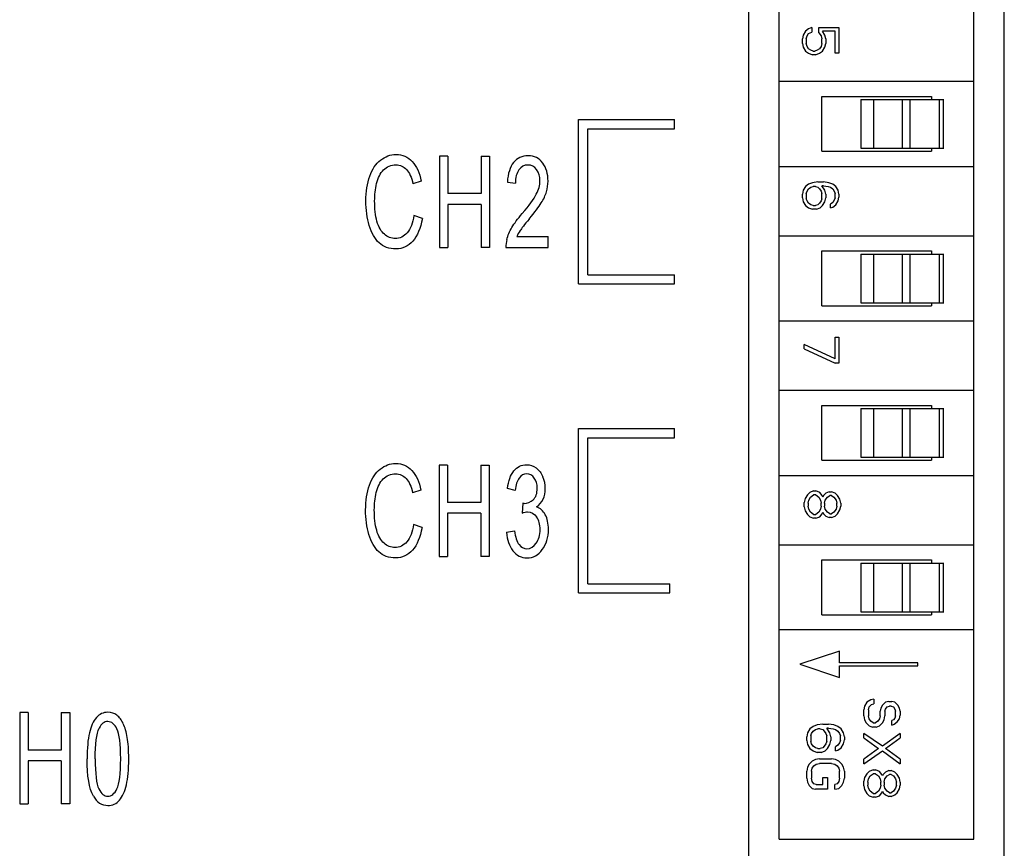
# Model space of a CAD drawing. Extents: x 0 to 390, y 0 to 268.
# Drawn here: x 201 to 218, y 141 to 155 of the extents above; entities that cross this region are included whole.
import ezdxf

# ---------------------------------------------------------------- set-up
doc = ezdxf.new("R2010")
doc.units = 0
doc.header["$MEASUREMENT"] = 0
doc.layers.add('1_外観図', color=7, linetype='CONTINUOUS')

msp = doc.modelspace()

# ---------------------------------------------------------------- linework, layer by layer
at = {"layer": '1_外観図', "color": 7, "linetype": 'Continuous'}
for p, q in [((213.40016, 117.428455), (213.40016, 164.768455)), ((213.90016, 141.248455), (213.90016, 164.768455)), ((217.10016, 141.248455), (217.10016, 164.768455)), ((217.60016, 117.428455), (217.60016, 164.768455)), ((214.331224, 154.530955), (214.292926, 154.468455)), ((214.382288, 154.568455), (214.331224, 154.530955)), ((214.356756, 154.455955), (214.382288, 154.493455)), ((214.433351, 154.593455), (214.382288, 154.568455)), ((214.382288, 154.493455), (214.433351, 154.518455)), ((214.433351, 154.593455), (214.433351, 154.518455)), ((214.548245, 154.593455), (214.88016, 154.593455)), ((214.548245, 154.505955), (214.548245, 154.593455)), ((214.548245, 154.505955), (214.586543, 154.455955)), ((214.81633, 154.530955), (214.612075, 154.530955)), ((214.650373, 154.468455), (214.612075, 154.530955)), ((214.81633, 154.168455), (214.81633, 154.530955)), ((214.88016, 154.593455), (214.88016, 154.168455)), ((214.292926, 154.468455), (214.28016, 154.405955)), ((214.28016, 154.330955), (214.28016, 154.405955)), ((214.28016, 154.330955), (214.292926, 154.268455)), ((214.34399, 154.405955), (214.356756, 154.455955)), ((214.34399, 154.405955), (214.34399, 154.330955)), ((214.356756, 154.280955), (214.34399, 154.330955)), ((214.586543, 154.455955), (214.599309, 154.405955)), ((214.599309, 154.330955), (214.586543, 154.280955)), ((214.599309, 154.330955), (214.599309, 154.405955)), ((214.663139, 154.405955), (214.650373, 154.468455)), ((214.650373, 154.268455), (214.663139, 154.330955)), ((214.663139, 154.405955), (214.663139, 154.330955)), ((214.292926, 154.268455), (214.331224, 154.205955)), ((214.331224, 154.205955), (214.382288, 154.168455)), ((214.382288, 154.243455), (214.356756, 154.280955)), ((214.420585, 154.218455), (214.382288, 154.243455)), ((214.382288, 154.168455), (214.446117, 154.143455)), ((214.458883, 154.205955), (214.420585, 154.218455)), ((214.458883, 154.205955), (214.484415, 154.205955)), ((214.522713, 154.218455), (214.484415, 154.205955)), ((214.497181, 154.143455), (214.561011, 154.168455)), ((214.561011, 154.243455), (214.522713, 154.218455)), ((214.586543, 154.280955), (214.561011, 154.243455)), ((214.561011, 154.168455), (214.612075, 154.205955)), ((214.612075, 154.205955), (214.650373, 154.268455)), ((214.88016, 154.168455), (214.81633, 154.168455)), ((214.497181, 154.143455), (214.446117, 154.143455)), ((213.90016, 153.708455), (217.10016, 153.708455)), ((214.60016, 153.458455), (216.40016, 153.458455)), ((214.60016, 152.558455), (214.60016, 153.458455)), ((215.238573, 153.408455), (216.602963, 153.408455)), ((215.238573, 153.408455), (215.238573, 152.608455)), ((216.40016, 153.458455), (216.40016, 153.408455)), ((216.602732, 152.608455), (216.602732, 153.408455)), ((210.60016, 153.078455), (212.17516, 153.078455)), ((210.60016, 150.378455), (210.60016, 153.078455)), ((212.17516, 152.928455), (212.17516, 153.078455)), ((210.75016, 152.928455), (212.17516, 152.928455)), ((210.75016, 150.528455), (210.75016, 152.928455)), ((214.60016, 152.558455), (216.40016, 152.558455)), ((215.238573, 152.608455), (216.602963, 152.608455)), ((216.40016, 152.608455), (216.40016, 152.558455)), ((208.450825, 152.478455), (208.311875, 152.478455)), ((208.311875, 152.478455), (208.311875, 150.978455)), ((208.450825, 152.478455), (208.450825, 151.862493)), ((208.996596, 152.478455), (209.135545, 152.478455)), ((208.996596, 152.478455), (208.996596, 151.862493)), ((209.135545, 152.478455), (209.135545, 150.978455)), ((213.90016, 152.308455), (217.10016, 152.308455)), ((208.012561, 152.067132), (207.87576, 152.021088)), ((209.428414, 152.050761), (209.560917, 152.03132)), ((214.535479, 152.053455), (214.446117, 152.040955)), ((214.535479, 152.053455), (214.624841, 152.053455)), ((214.714202, 152.040955), (214.624841, 152.053455)), ((214.292926, 151.915955), (214.28016, 151.853455)), ((214.331224, 151.978455), (214.292926, 151.915955)), ((214.382288, 152.015955), (214.331224, 151.978455)), ((214.34399, 151.865955), (214.356756, 151.903455)), ((214.356756, 151.903455), (214.382288, 151.940955)), ((214.446117, 152.040955), (214.382288, 152.015955)), ((214.382288, 151.940955), (214.420585, 151.965955)), ((214.420585, 151.965955), (214.458883, 151.978455)), ((214.497181, 151.978455), (214.458883, 151.978455)), ((214.497181, 151.978455), (214.535479, 151.965955)), ((214.535479, 151.965955), (214.561011, 151.940955)), ((214.561011, 151.940955), (214.586543, 151.903455)), ((214.586543, 151.903455), (214.599309, 151.865955)), ((214.624841, 151.990955), (214.599309, 151.990955)), ((214.650373, 151.915955), (214.599309, 151.990955)), ((214.624841, 151.990955), (214.701437, 151.978455)), ((214.663139, 151.853455), (214.650373, 151.915955)), ((214.701437, 151.978455), (214.739734, 151.965955)), ((214.778032, 152.015955), (214.714202, 152.040955)), ((214.739734, 151.965955), (214.778032, 151.940955)), ((214.829096, 151.978455), (214.778032, 152.015955)), ((214.778032, 151.940955), (214.803564, 151.903455)), ((214.803564, 151.903455), (214.81633, 151.865955)), ((214.867394, 151.915955), (214.829096, 151.978455)), ((214.88016, 151.853455), (214.867394, 151.915955)), ((208.996596, 151.862493), (208.450825, 151.862493)), ((214.28016, 151.790955), (214.28016, 151.853455)), ((214.28016, 151.790955), (214.292926, 151.728455)), ((214.292926, 151.728455), (214.331224, 151.665955)), ((214.34399, 151.865955), (214.34399, 151.778455)), ((214.356756, 151.740955), (214.34399, 151.778455)), ((214.382288, 151.703455), (214.356756, 151.740955)), ((214.586543, 151.740955), (214.561011, 151.703455)), ((214.599309, 151.778455), (214.586543, 151.740955)), ((214.599309, 151.778455), (214.599309, 151.865955)), ((214.612075, 151.665955), (214.650373, 151.728455)), ((214.650373, 151.728455), (214.663139, 151.790955)), ((214.663139, 151.853455), (214.663139, 151.790955)), ((214.803564, 151.753455), (214.778032, 151.715955)), ((214.81633, 151.790955), (214.803564, 151.753455)), ((214.81633, 151.790955), (214.81633, 151.865955)), ((214.829096, 151.678455), (214.867394, 151.740955)), ((214.867394, 151.740955), (214.88016, 151.803455)), ((214.88016, 151.853455), (214.88016, 151.803455)), ((208.996596, 151.685481), (208.450825, 151.685481)), ((208.450825, 151.685481), (208.450825, 150.978455)), ((208.996596, 151.685481), (208.996596, 150.978455)), ((214.331224, 151.665955), (214.382288, 151.628455)), ((214.420585, 151.678455), (214.382288, 151.703455)), ((214.382288, 151.628455), (214.446117, 151.603455)), ((214.458883, 151.665955), (214.420585, 151.678455)), ((214.509947, 151.603455), (214.446117, 151.603455)), ((214.458883, 151.665955), (214.497181, 151.665955)), ((214.535479, 151.678455), (214.497181, 151.665955)), ((214.509947, 151.603455), (214.573777, 151.628455)), ((214.561011, 151.703455), (214.535479, 151.678455)), ((214.573777, 151.628455), (214.612075, 151.665955)), ((214.778032, 151.715955), (214.739734, 151.690955)), ((214.739734, 151.628455), (214.739734, 151.690955)), ((214.739734, 151.628455), (214.778032, 151.640955)), ((214.778032, 151.640955), (214.829096, 151.678455)), ((208.030467, 151.454239), (207.891517, 151.504376)), ((209.58312, 151.155467), (210.098093, 151.155467)), ((210.098093, 150.978455), (210.098093, 151.155467)), ((213.90016, 151.168455), (217.10016, 151.168455)), ((208.311875, 150.978455), (208.450825, 150.978455)), ((209.135545, 150.978455), (208.996596, 150.978455)), ((209.404062, 150.978455), (210.098093, 150.978455)), ((214.60016, 150.918455), (216.40016, 150.918455)), ((214.60016, 150.018455), (214.60016, 150.918455)), ((216.40016, 150.918455), (216.40016, 150.868455)), ((215.238573, 150.868455), (216.602963, 150.868455)), ((215.238573, 150.868455), (215.238573, 150.068455)), ((216.602732, 150.068455), (216.602732, 150.868455)), ((210.75016, 150.528455), (212.17516, 150.528455)), ((212.17516, 150.378455), (212.17516, 150.528455)), ((210.60016, 150.378455), (212.17516, 150.378455)), ((214.60016, 150.018455), (216.40016, 150.018455)), ((215.238573, 150.068455), (216.602963, 150.068455)), ((216.40016, 150.068455), (216.40016, 150.018455)), ((213.90016, 149.768455), (217.10016, 149.768455)), ((214.819522, 149.502205), (214.88016, 149.502205)), ((214.819522, 149.145955), (214.819522, 149.502205)), ((214.88016, 149.502205), (214.88016, 149.074705)), ((214.819522, 149.145955), (214.31016, 149.383455)), ((214.31016, 149.312205), (214.31016, 149.383455)), ((214.31016, 149.312205), (214.819522, 149.074705)), ((214.88016, 149.074705), (214.819522, 149.074705)), ((213.90016, 148.628455), (217.10016, 148.628455)), ((214.60016, 148.378455), (216.40016, 148.378455)), ((214.60016, 147.478455), (214.60016, 148.378455)), ((215.238573, 148.328455), (216.602963, 148.328455)), ((215.238573, 148.328455), (215.238573, 147.528455)), ((216.40016, 148.378455), (216.40016, 148.328455)), ((216.602732, 147.528455), (216.602732, 148.328455)), ((210.60016, 147.998455), (212.17516, 147.998455)), ((210.60016, 145.298455), (210.60016, 147.998455)), ((212.17516, 147.848455), (212.17516, 147.998455)), ((210.75016, 147.848455), (212.17516, 147.848455)), ((210.75016, 145.448455), (210.75016, 147.848455)), ((215.238573, 147.528455), (216.602963, 147.528455)), ((216.40016, 147.528455), (216.40016, 147.478455)), ((208.445453, 147.398455), (208.306504, 147.398455)), ((208.306504, 147.398455), (208.306504, 145.898455)), ((208.445453, 147.398455), (208.445453, 146.782493)), ((208.991224, 147.398455), (209.130174, 147.398455)), ((208.991224, 147.398455), (208.991224, 146.782493)), ((209.130174, 147.398455), (209.130174, 145.898455)), ((214.60016, 147.478455), (216.40016, 147.478455)), ((213.90016, 147.228455), (217.10016, 147.228455)), ((208.007189, 146.987132), (207.870389, 146.941088)), ((209.557694, 146.983039), (209.428772, 147.015781)), ((214.361224, 146.910954), (214.322926, 146.848454)), ((214.399522, 146.948454), (214.361224, 146.910954)), ((214.386756, 146.823454), (214.412288, 146.873454)), ((214.463351, 146.973454), (214.399522, 146.948454)), ((214.412288, 146.873454), (214.463351, 146.910954)), ((214.463351, 146.973454), (214.501649, 146.973454)), ((214.501649, 146.910954), (214.463351, 146.910954)), ((214.565479, 146.948454), (214.501649, 146.973454)), ((214.501649, 146.910954), (214.552713, 146.873454)), ((214.552713, 146.873454), (214.578245, 146.823454)), ((214.603777, 146.898454), (214.565479, 146.948454)), ((214.616543, 146.873454), (214.603777, 146.898454)), ((214.629309, 146.898454), (214.616543, 146.873454)), ((214.667607, 146.935954), (214.629309, 146.898454)), ((214.654841, 146.823454), (214.693139, 146.873454)), ((214.718671, 146.960954), (214.667607, 146.935954)), ((214.693139, 146.873454), (214.731437, 146.898454)), ((214.718671, 146.960954), (214.756968, 146.960954)), ((214.756968, 146.898454), (214.731437, 146.898454)), ((214.820798, 146.935954), (214.756968, 146.960954)), ((214.756968, 146.898454), (214.795266, 146.873454)), ((214.795266, 146.873454), (214.833564, 146.823454)), ((214.859096, 146.898454), (214.820798, 146.935954)), ((214.897394, 146.835954), (214.859096, 146.898454)), ((208.991224, 146.782493), (208.445453, 146.782493)), ((209.684468, 146.770215), (209.670143, 146.60855)), ((214.322926, 146.848454), (214.31016, 146.785954)), ((214.31016, 146.710954), (214.31016, 146.785954)), ((214.31016, 146.710954), (214.322926, 146.648454)), ((214.37399, 146.773454), (214.386756, 146.823454)), ((214.37399, 146.773454), (214.37399, 146.723454)), ((214.386756, 146.673454), (214.37399, 146.723454)), ((214.578245, 146.823454), (214.591011, 146.773454)), ((214.591011, 146.723454), (214.578245, 146.673454)), ((214.591011, 146.723454), (214.591011, 146.773454)), ((214.642075, 146.773454), (214.654841, 146.823454)), ((214.642075, 146.773454), (214.642075, 146.723454)), ((214.654841, 146.673454), (214.642075, 146.723454)), ((214.833564, 146.823454), (214.84633, 146.773454)), ((214.84633, 146.723454), (214.833564, 146.673454)), ((214.84633, 146.723454), (214.84633, 146.773454)), ((214.91016, 146.773454), (214.897394, 146.835954)), ((214.897394, 146.660954), (214.91016, 146.723454)), ((214.91016, 146.773454), (214.91016, 146.723454)), ((208.991224, 146.605481), (208.445453, 146.605481)), ((208.445453, 146.605481), (208.445453, 145.898455)), ((208.991224, 146.605481), (208.991224, 145.898455)), ((214.322926, 146.648454), (214.361224, 146.585954)), ((214.361224, 146.585954), (214.399522, 146.548454)), ((214.412288, 146.623454), (214.386756, 146.673454)), ((214.399522, 146.548454), (214.463351, 146.523454)), ((214.463351, 146.585954), (214.412288, 146.623454)), ((214.463351, 146.585954), (214.501649, 146.585954)), ((214.552713, 146.623454), (214.501649, 146.585954)), ((214.501649, 146.523454), (214.565479, 146.548454)), ((214.578245, 146.673454), (214.552713, 146.623454)), ((214.565479, 146.548454), (214.603777, 146.598454)), ((214.603777, 146.598454), (214.616543, 146.623454)), ((214.616543, 146.623454), (214.629309, 146.598454)), ((214.629309, 146.598454), (214.667607, 146.560954)), ((214.693139, 146.623454), (214.654841, 146.673454)), ((214.667607, 146.560954), (214.718671, 146.535954)), ((214.731437, 146.598454), (214.693139, 146.623454)), ((214.731437, 146.598454), (214.756968, 146.598454)), ((214.795266, 146.623454), (214.756968, 146.598454)), ((214.756968, 146.535954), (214.820798, 146.560954)), ((214.833564, 146.673454), (214.795266, 146.623454)), ((214.820798, 146.560954), (214.859096, 146.598454)), ((214.859096, 146.598454), (214.897394, 146.660954)), ((208.025095, 146.374239), (207.886146, 146.424376)), ((214.501649, 146.523454), (214.463351, 146.523454)), ((214.756968, 146.535954), (214.718671, 146.535954)), ((209.41588, 146.29443), (209.544802, 146.318987)), ((213.90016, 146.088455), (217.10016, 146.088455)), ((208.306504, 145.898455), (208.445453, 145.898455)), ((209.130174, 145.898455), (208.991224, 145.898455)), ((214.60016, 145.838455), (216.40016, 145.838455)), ((214.60016, 144.938455), (214.60016, 145.838455)), ((215.238573, 145.788455), (216.602963, 145.788455)), ((215.238573, 145.788455), (215.238573, 144.988455)), ((216.40016, 145.838455), (216.40016, 145.788455)), ((216.602732, 144.988455), (216.602732, 145.788455)), ((210.75016, 145.448455), (212.10016, 145.448455)), ((212.10016, 145.298455), (212.10016, 145.448455)), ((210.60016, 145.298455), (212.10016, 145.298455)), ((214.60016, 144.938455), (216.40016, 144.938455)), ((215.238573, 144.988455), (216.602963, 144.988455)), ((216.40016, 144.988455), (216.40016, 144.938455)), ((217.10016, 144.688455), (213.90016, 144.688455)), ((214.890153, 144.337805), (214.236518, 144.123455)), ((214.890153, 144.148455), (214.890153, 144.337805)), ((214.236518, 144.123455), (214.890153, 143.909104)), ((216.179702, 144.148455), (214.890153, 144.148455)), ((216.179702, 144.098455), (216.179702, 144.148455)), ((214.890153, 144.098455), (216.179702, 144.098455)), ((214.890153, 143.909104), (214.890153, 144.098455)), ((215.341224, 143.500406), (215.302926, 143.437906)), ((215.405054, 143.537906), (215.341224, 143.500406)), ((215.379522, 143.425406), (215.41782, 143.462906)), ((215.456117, 143.550406), (215.405054, 143.537906)), ((215.41782, 143.462906), (215.456117, 143.475406)), ((215.456117, 143.550406), (215.456117, 143.475406)), ((215.647607, 143.500406), (215.596543, 143.450406)), ((215.698671, 143.512906), (215.647607, 143.500406)), ((215.698671, 143.512906), (215.749734, 143.512906)), ((215.800798, 143.500406), (215.749734, 143.512906)), ((215.851862, 143.450406), (215.800798, 143.500406)), ((201.547244, 143.328455), (201.408294, 143.328455)), ((201.408294, 143.328455), (201.408294, 141.828455)), ((201.547244, 143.328455), (201.547244, 142.712493)), ((202.093015, 143.328455), (202.231964, 143.328455)), ((202.093015, 143.328455), (202.093015, 142.712493)), ((202.231964, 143.328455), (202.231964, 141.828455)), ((215.302926, 143.437906), (215.29016, 143.375406)), ((215.29016, 143.275406), (215.29016, 143.375406)), ((215.366756, 143.375406), (215.379522, 143.425406)), ((215.366756, 143.375406), (215.366756, 143.275406)), ((215.571011, 143.400406), (215.558245, 143.350406)), ((215.558245, 143.275406), (215.558245, 143.350406)), ((215.596543, 143.450406), (215.571011, 143.400406)), ((215.634841, 143.350406), (215.647607, 143.387906)), ((215.634841, 143.350406), (215.634841, 143.275406)), ((215.647607, 143.387906), (215.673139, 143.425406)), ((215.673139, 143.425406), (215.711437, 143.437906)), ((215.736968, 143.437906), (215.711437, 143.437906)), ((215.736968, 143.437906), (215.775266, 143.425406)), ((215.775266, 143.425406), (215.800798, 143.387906)), ((215.800798, 143.387906), (215.813564, 143.350406)), ((215.813564, 143.275406), (215.813564, 143.350406)), ((215.877394, 143.400406), (215.851862, 143.450406)), ((215.89016, 143.350406), (215.877394, 143.400406)), ((215.89016, 143.350406), (215.89016, 143.287906)), ((214.61399, 143.140406), (214.521649, 143.127489)), ((214.61399, 143.140406), (214.70633, 143.140406)), ((214.798671, 143.127489), (214.70633, 143.140406)), ((215.29016, 143.275406), (215.302926, 143.212906)), ((215.302926, 143.212906), (215.328458, 143.162906)), ((215.328458, 143.162906), (215.379522, 143.112906)), ((215.379522, 143.225406), (215.366756, 143.275406)), ((215.405054, 143.187906), (215.379522, 143.225406)), ((215.443351, 143.162906), (215.405054, 143.187906)), ((215.443351, 143.162906), (215.481649, 143.162906)), ((215.519947, 143.187906), (215.481649, 143.162906)), ((215.545479, 143.225406), (215.519947, 143.187906)), ((215.558245, 143.275406), (215.545479, 143.225406)), ((215.545479, 143.112906), (215.596543, 143.162906)), ((215.596543, 143.162906), (215.622075, 143.212906)), ((215.622075, 143.212906), (215.634841, 143.275406)), ((215.775266, 143.212906), (215.749734, 143.200406)), ((215.749734, 143.125406), (215.749734, 143.200406)), ((215.749734, 143.125406), (215.788032, 143.137906)), ((215.800798, 143.237906), (215.775266, 143.212906)), ((215.788032, 143.137906), (215.839096, 143.175406)), ((215.813564, 143.275406), (215.800798, 143.237906)), ((215.839096, 143.175406), (215.877394, 143.225406)), ((215.877394, 143.225406), (215.89016, 143.287906)), ((214.363351, 142.998322), (214.35016, 142.933739)), ((214.402926, 143.062906), (214.363351, 142.998322)), ((214.455692, 143.101656), (214.402926, 143.062906)), ((214.416117, 142.946656), (214.429309, 142.985406)), ((214.429309, 142.985406), (214.455692, 143.024156)), ((214.521649, 143.127489), (214.455692, 143.101656)), ((214.455692, 143.024156), (214.495266, 143.049989)), ((214.495266, 143.049989), (214.534841, 143.062906)), ((214.574415, 143.062906), (214.534841, 143.062906)), ((214.574415, 143.062906), (214.61399, 143.049989)), ((214.61399, 143.049989), (214.640373, 143.024156)), ((214.640373, 143.024156), (214.666756, 142.985406)), ((214.666756, 142.985406), (214.679947, 142.946656)), ((214.70633, 143.075822), (214.679947, 143.075822)), ((214.732713, 142.998322), (214.679947, 143.075822)), ((214.70633, 143.075822), (214.785479, 143.062906)), ((214.745905, 142.933739), (214.732713, 142.998322)), ((214.785479, 143.062906), (214.825054, 143.049989)), ((214.864628, 143.101656), (214.798671, 143.127489)), ((214.825054, 143.049989), (214.864628, 143.024156)), ((214.917394, 143.062906), (214.864628, 143.101656)), ((214.864628, 143.024156), (214.891011, 142.985406)), ((214.891011, 142.985406), (214.904203, 142.946656)), ((214.956968, 142.998322), (214.917394, 143.062906)), ((214.97016, 142.933739), (214.956968, 142.998322)), ((215.596543, 142.775406), (215.29016, 142.987906)), ((215.29016, 142.912906), (215.29016, 142.987906)), ((215.379522, 143.112906), (215.430585, 143.087906)), ((215.494415, 143.087906), (215.430585, 143.087906)), ((215.494415, 143.087906), (215.545479, 143.112906)), ((215.89016, 142.987906), (215.596543, 142.775406)), ((215.89016, 142.987906), (215.89016, 142.912906)), ((214.35016, 142.869156), (214.35016, 142.933739)), ((214.35016, 142.869156), (214.363351, 142.804572)), ((214.416117, 142.946656), (214.416117, 142.856239)), ((214.429309, 142.817489), (214.416117, 142.856239)), ((214.455692, 142.778739), (214.429309, 142.817489)), ((214.666756, 142.817489), (214.640373, 142.778739)), ((214.679947, 142.856239), (214.666756, 142.817489)), ((214.679947, 142.856239), (214.679947, 142.946656)), ((214.732713, 142.804572), (214.745905, 142.869156)), ((214.745905, 142.933739), (214.745905, 142.869156)), ((214.891011, 142.830406), (214.864628, 142.791656)), ((214.904203, 142.869156), (214.891011, 142.830406)), ((214.904203, 142.869156), (214.904203, 142.946656)), ((214.917394, 142.752906), (214.956968, 142.817489)), ((214.956968, 142.817489), (214.97016, 142.882072)), ((214.97016, 142.933739), (214.97016, 142.882072)), ((215.29016, 142.912906), (215.532713, 142.737906)), ((215.647607, 142.737906), (215.89016, 142.912906)), ((202.093015, 142.712493), (201.547244, 142.712493)), ((214.363351, 142.804572), (214.402926, 142.739989)), ((214.402926, 142.739989), (214.455692, 142.701239)), ((214.495266, 142.752906), (214.455692, 142.778739)), ((214.455692, 142.701239), (214.521649, 142.675406)), ((214.534841, 142.739989), (214.495266, 142.752906)), ((214.587607, 142.675406), (214.521649, 142.675406)), ((214.534841, 142.739989), (214.574415, 142.739989)), ((214.61399, 142.752906), (214.574415, 142.739989)), ((214.587607, 142.675406), (214.653564, 142.701239)), ((214.640373, 142.778739), (214.61399, 142.752906)), ((214.653564, 142.701239), (214.693139, 142.739989)), ((214.693139, 142.739989), (214.732713, 142.804572)), ((214.864628, 142.791656), (214.825054, 142.765822)), ((214.825054, 142.701239), (214.825054, 142.765822)), ((214.825054, 142.701239), (214.864628, 142.714156)), ((214.864628, 142.714156), (214.917394, 142.752906)), ((215.532713, 142.737906), (215.29016, 142.562906)), ((215.29016, 142.487906), (215.596543, 142.700406)), ((215.596543, 142.700406), (215.89016, 142.487906)), ((215.89016, 142.562906), (215.647607, 142.737906)), ((202.093015, 142.535481), (201.547244, 142.535481)), ((201.547244, 142.535481), (201.547244, 141.828455)), ((202.093015, 142.535481), (202.093015, 141.828455)), ((214.4425, 142.533322), (214.389734, 142.481656)), ((214.495266, 142.559156), (214.4425, 142.533322)), ((214.561224, 142.572072), (214.495266, 142.559156)), ((214.508458, 142.481656), (214.561224, 142.494572)), ((214.561224, 142.572072), (214.759096, 142.572072)), ((214.759096, 142.494572), (214.561224, 142.494572)), ((214.825054, 142.559156), (214.759096, 142.572072)), ((214.759096, 142.494572), (214.811862, 142.481656)), ((214.87782, 142.533322), (214.825054, 142.559156)), ((214.930585, 142.481656), (214.87782, 142.533322)), ((215.29016, 142.487906), (215.29016, 142.562906)), ((215.89016, 142.562906), (215.89016, 142.487906)), ((214.363351, 142.429989), (214.35016, 142.365406)), ((214.35016, 142.249156), (214.35016, 142.365406)), ((214.389734, 142.481656), (214.363351, 142.429989)), ((214.429309, 142.365406), (214.4425, 142.417072)), ((214.429309, 142.365406), (214.429309, 142.249156)), ((214.4425, 142.417072), (214.468883, 142.455822)), ((214.468883, 142.455822), (214.508458, 142.481656)), ((214.811862, 142.481656), (214.851437, 142.455822)), ((214.851437, 142.455822), (214.87782, 142.417072)), ((214.87782, 142.417072), (214.891011, 142.365406)), ((214.891011, 142.249156), (214.891011, 142.365406)), ((214.956968, 142.429989), (214.930585, 142.481656)), ((214.97016, 142.365406), (214.956968, 142.429989)), ((214.97016, 142.365406), (214.97016, 142.249156)), ((215.379522, 142.362906), (215.341224, 142.325406)), ((215.443351, 142.387906), (215.379522, 142.362906)), ((215.443351, 142.387906), (215.481649, 142.387906)), ((215.545479, 142.362906), (215.481649, 142.387906)), ((215.583777, 142.312906), (215.545479, 142.362906)), ((215.647607, 142.350406), (215.609309, 142.312906)), ((215.698671, 142.375406), (215.647607, 142.350406)), ((215.698671, 142.375406), (215.736968, 142.375406)), ((215.800798, 142.350406), (215.736968, 142.375406)), ((215.839096, 142.312906), (215.800798, 142.350406)), ((214.35016, 142.249156), (214.363351, 142.184572)), ((214.363351, 142.184572), (214.389734, 142.132906)), ((214.4425, 142.197489), (214.429309, 142.249156)), ((214.468883, 142.158739), (214.4425, 142.197489)), ((214.61399, 142.262072), (214.693139, 142.262072)), ((214.61399, 142.145822), (214.61399, 142.262072)), ((214.693139, 142.262072), (214.693139, 142.068322)), ((214.87782, 142.197489), (214.851437, 142.158739)), ((214.891011, 142.249156), (214.87782, 142.197489)), ((214.930585, 142.132906), (214.956968, 142.184572)), ((214.956968, 142.184572), (214.97016, 142.249156)), ((215.302926, 142.262906), (215.29016, 142.200406)), ((215.29016, 142.125406), (215.29016, 142.200406)), ((215.341224, 142.325406), (215.302926, 142.262906)), ((215.35399, 142.187906), (215.366756, 142.237906)), ((215.35399, 142.187906), (215.35399, 142.137906)), ((215.366756, 142.237906), (215.392288, 142.287906)), ((215.392288, 142.287906), (215.443351, 142.325406)), ((215.481649, 142.325406), (215.443351, 142.325406)), ((215.481649, 142.325406), (215.532713, 142.287906)), ((215.532713, 142.287906), (215.558245, 142.237906)), ((215.558245, 142.237906), (215.571011, 142.187906)), ((215.571011, 142.137906), (215.571011, 142.187906)), ((215.596543, 142.287906), (215.583777, 142.312906)), ((215.609309, 142.312906), (215.596543, 142.287906)), ((215.622075, 142.187906), (215.634841, 142.237906)), ((215.622075, 142.187906), (215.622075, 142.137906)), ((215.634841, 142.237906), (215.673139, 142.287906)), ((215.673139, 142.287906), (215.711437, 142.312906)), ((215.736968, 142.312906), (215.711437, 142.312906)), ((215.736968, 142.312906), (215.775266, 142.287906)), ((215.775266, 142.287906), (215.813564, 142.237906)), ((215.813564, 142.237906), (215.82633, 142.187906)), ((215.82633, 142.137906), (215.82633, 142.187906)), ((215.877394, 142.250406), (215.839096, 142.312906)), ((215.89016, 142.187906), (215.877394, 142.250406)), ((215.89016, 142.187906), (215.89016, 142.137906)), ((214.389734, 142.132906), (214.4425, 142.081239)), ((214.4425, 142.081239), (214.495266, 142.068322)), ((214.508458, 142.145822), (214.468883, 142.158739)), ((214.693139, 142.068322), (214.495266, 142.068322)), ((214.508458, 142.145822), (214.61399, 142.145822)), ((214.851437, 142.158739), (214.811862, 142.145822)), ((214.811862, 142.068322), (214.811862, 142.145822)), ((214.811862, 142.068322), (214.87782, 142.081239)), ((214.87782, 142.081239), (214.930585, 142.132906)), ((215.29016, 142.125406), (215.302926, 142.062906)), ((215.302926, 142.062906), (215.341224, 142.000406)), ((215.366756, 142.087906), (215.35399, 142.137906)), ((215.392288, 142.037906), (215.366756, 142.087906)), ((215.443351, 142.000406), (215.392288, 142.037906)), ((215.532713, 142.037906), (215.481649, 142.000406)), ((215.558245, 142.087906), (215.532713, 142.037906)), ((215.545479, 141.962906), (215.583777, 142.012906)), ((215.571011, 142.137906), (215.558245, 142.087906)), ((215.583777, 142.012906), (215.596543, 142.037906)), ((215.596543, 142.037906), (215.609309, 142.012906)), ((215.609309, 142.012906), (215.647607, 141.975406)), ((215.634841, 142.087906), (215.622075, 142.137906)), ((215.673139, 142.037906), (215.634841, 142.087906)), ((215.711437, 142.012906), (215.673139, 142.037906)), ((215.711437, 142.012906), (215.736968, 142.012906)), ((215.775266, 142.037906), (215.736968, 142.012906)), ((215.813564, 142.087906), (215.775266, 142.037906)), ((215.800798, 141.975406), (215.839096, 142.012906)), ((215.82633, 142.137906), (215.813564, 142.087906)), ((215.839096, 142.012906), (215.877394, 142.075406)), ((215.877394, 142.075406), (215.89016, 142.137906)), ((215.341224, 142.000406), (215.379522, 141.962906)), ((215.379522, 141.962906), (215.443351, 141.937906)), ((215.443351, 142.000406), (215.481649, 142.000406)), ((215.481649, 141.937906), (215.443351, 141.937906)), ((215.481649, 141.937906), (215.545479, 141.962906)), ((215.647607, 141.975406), (215.698671, 141.950406)), ((215.736968, 141.950406), (215.698671, 141.950406)), ((215.736968, 141.950406), (215.800798, 141.975406)), ((201.408294, 141.828455), (201.547244, 141.828455)), ((202.231964, 141.828455), (202.093015, 141.828455)), ((213.90016, 141.248455), (217.10016, 141.248455))]:
    msp.add_line(p, q, dxfattribs=at)
at = {"layer": '1_外観図', "color": 9, "linetype": 'Continuous'}
for p, q in [((215.456774, 152.608455), (215.456774, 153.408455)), ((215.924222, 152.608455), (215.924222, 153.408455)), ((216.047429, 153.408455), (216.047429, 152.608455)), ((216.531969, 152.608455), (216.531969, 153.408455)), ((215.456774, 150.068455), (215.456774, 150.868455)), ((215.924222, 150.068455), (215.924222, 150.868455)), ((216.047429, 150.868455), (216.047429, 150.068455)), ((216.531969, 150.068455), (216.531969, 150.868455)), ((215.456774, 147.528455), (215.456774, 148.328455)), ((215.924222, 147.528455), (215.924222, 148.328455)), ((216.047429, 148.328455), (216.047429, 147.528455)), ((216.531969, 147.528455), (216.531969, 148.328455)), ((215.456774, 144.988455), (215.456774, 145.788455)), ((215.924222, 144.988455), (215.924222, 145.788455)), ((216.047429, 145.788455), (216.047429, 144.988455)), ((216.531969, 144.988455), (216.531969, 145.788455))]:
    msp.add_line(p, q, dxfattribs=at)
at = {"layer": '1_外観図', "color": 7, "linetype": 'Continuous'}
for centre, radius, start, end in [((209.476955, 152.06753), 0.619706, 343.4556372, 0.0577585), ((209.848046, 150.993253), 0.444231, 165.2082374, 181.9089474)]:
    msp.add_arc(centre, radius, start, end, dxfattribs=at)
for points in [[(207.164539, 152.147964), (207.206081, 152.264608), (207.265528, 152.352602), (207.342882, 152.412971)], [(207.342882, 152.412971), (207.420235, 152.473339), (207.504751, 152.504035), (207.597861, 152.504035)], [(207.597861, 152.504035), (207.702431, 152.504035), (207.791244, 152.465153), (207.862697, 152.389108)], [(207.862697, 152.389108), (207.934491, 152.312698), (207.983912, 152.205263), (208.012561, 152.067132)], [(209.530681, 152.37332), (209.471388, 152.299396), (209.437009, 152.191961), (209.428414, 152.050761)], [(209.769341, 152.484594), (209.669069, 152.484594), (209.589566, 152.446736), (209.530681, 152.37332)], [(210.008564, 152.364881), (209.949833, 152.44469), (209.869614, 152.484594), (209.769341, 152.484594)], [(207.278098, 152.028403), (207.299908, 152.121361), (207.337868, 152.196054), (207.392302, 152.251306)], [(207.392302, 152.251306), (207.446736, 152.306559), (207.514062, 152.334185), (207.594996, 152.334185)], [(207.594996, 152.334185), (207.665187, 152.334185), (207.723202, 152.308605), (207.769454, 152.258921)], [(207.769454, 152.258921), (207.815596, 152.209355), (207.851408, 152.129546), (207.87576, 152.021088)], [(209.6175, 152.252329), (209.580255, 152.199123), (209.560917, 152.125454), (209.560917, 152.03132)], [(209.766476, 152.332138), (209.704164, 152.332138), (209.654744, 152.305535), (209.6175, 152.252329)], [(209.909007, 152.256422), (209.872479, 152.306559), (209.825208, 152.332138), (209.766476, 152.332138)], [(209.964157, 152.072248), (209.964157, 152.144894), (209.945535, 152.206286), (209.909007, 152.256422)], [(210.096661, 152.068155), (210.096661, 152.185822), (210.067295, 152.285072), (210.008564, 152.364881)], [(207.102227, 151.73971), (207.102227, 151.895235), (207.122998, 152.03132), (207.164539, 152.147964)], [(209.903993, 151.850215), (209.944103, 151.927977), (209.964157, 152.00267), (209.964157, 152.072248)], [(207.245474, 151.740733), (207.245474, 151.83896), (207.256217, 151.93514), (207.278098, 152.028403)], [(209.985106, 151.707763), (210.025037, 151.771429), (210.053686, 151.832821), (210.071005, 151.891064)], [(207.157377, 151.337595), (207.120133, 151.462425), (207.102227, 151.596463), (207.102227, 151.73971)], [(207.28415, 151.406149), (207.258366, 151.501306), (207.245474, 151.612834), (207.245474, 151.740733)], [(209.672604, 151.533105), (209.786531, 151.66604), (209.863884, 151.772452), (209.903993, 151.850215)], [(209.786482, 151.444091), (209.878925, 151.555535), (209.944819, 151.64353), (209.985106, 151.707763)], [(207.405815, 151.193099), (207.35076, 151.240392), (207.309935, 151.310992), (207.28415, 151.406149)], [(207.891517, 151.504376), (207.872179, 151.3775), (207.835651, 151.282343), (207.781964, 151.218853)], [(208.030467, 151.454239), (208.001101, 151.290529), (207.948816, 151.166722), (207.872895, 151.080774)], [(209.503618, 151.305877), (209.542295, 151.371361), (209.598878, 151.447077), (209.672604, 151.533105)], [(209.786482, 151.444091), (209.709178, 151.350897), (209.659041, 151.287459), (209.637366, 151.254971)], [(207.319246, 151.051102), (207.248339, 151.116586), (207.194621, 151.212766), (207.157377, 151.337595)], [(209.418537, 151.106668), (209.436292, 151.173885), (209.464942, 151.240392), (209.503618, 151.305877)], [(209.637366, 151.254971), (209.615351, 151.221975), (209.597445, 151.188209), (209.58312, 151.155467)], [(207.584253, 151.122725), (207.519792, 151.122725), (207.460344, 151.146258), (207.405815, 151.193099)], [(207.781964, 151.218853), (207.7275, 151.154444), (207.661606, 151.122725), (207.584253, 151.122725)], [(207.872895, 151.080774), (207.796974, 150.994826), (207.70458, 150.952875), (207.595712, 150.952875)], [(207.595712, 150.952875), (207.482547, 150.952875), (207.390153, 150.985617), (207.319246, 151.051102)], [(207.33751, 147.332971), (207.414863, 147.393339), (207.499379, 147.424035), (207.592489, 147.424035)], [(207.592489, 147.424035), (207.69706, 147.424035), (207.785873, 147.385153), (207.857325, 147.309108)], [(209.536207, 147.302275), (209.592074, 147.369806), (209.661548, 147.404594), (209.744631, 147.404594)], [(209.744631, 147.404594), (209.80193, 147.404594), (209.854215, 147.386177), (209.902847, 147.351182)], [(209.902847, 147.351182), (209.950907, 147.3166), (209.987435, 147.26851), (210.013061, 147.208004)], [(207.159168, 147.067964), (207.200709, 147.184608), (207.260157, 147.272602), (207.33751, 147.332971)], [(207.38693, 147.171306), (207.441364, 147.226559), (207.50869, 147.254185), (207.589625, 147.254185)], [(207.589625, 147.254185), (207.659816, 147.254185), (207.717831, 147.228605), (207.764083, 147.178921)], [(207.857325, 147.309108), (207.92912, 147.232698), (207.97854, 147.125263), (208.007189, 146.987132)], [(209.428772, 147.015781), (209.444529, 147.138564), (209.480341, 147.234744), (209.536207, 147.302275)], [(209.621986, 147.185886), (209.588492, 147.14061), (209.567005, 147.07308), (209.557694, 146.983039)], [(209.747496, 147.253162), (209.69736, 147.253162), (209.655102, 147.230651), (209.621986, 147.185886)], [(209.871049, 147.18614), (209.839174, 147.230651), (209.797633, 147.253162), (209.747496, 147.253162)], [(209.919393, 147.018851), (209.919393, 147.086381), (209.902919, 147.141634), (209.871049, 147.18614)], [(210.051896, 147.014758), (210.051896, 147.082288), (210.039004, 147.14675), (210.013061, 147.208004)], [(207.096855, 146.65971), (207.096855, 146.815235), (207.117626, 146.95132), (207.159168, 147.067964)], [(207.272727, 146.948403), (207.294536, 147.041361), (207.332496, 147.116054), (207.38693, 147.171306)], [(207.764083, 147.178921), (207.810225, 147.129355), (207.846037, 147.049546), (207.870389, 146.941088)], [(207.240102, 146.660733), (207.240102, 146.75896), (207.250846, 146.85514), (207.272727, 146.948403)], [(209.853393, 146.829794), (209.897189, 146.870488), (209.919393, 146.932902), (209.919393, 147.018851)], [(210.015368, 146.837745), (210.03972, 146.890951), (210.051896, 146.949274), (210.051896, 147.014758)], [(209.705238, 146.768168), (209.699509, 146.768168), (209.693062, 146.768168), (209.684468, 146.770215)], [(209.705238, 146.768168), (209.759672, 146.768168), (209.809093, 146.788632), (209.853393, 146.829794)], [(209.907217, 146.71087), (209.954488, 146.741565), (209.991016, 146.784539), (210.015368, 146.837745)], [(210.051896, 146.582971), (210.017517, 146.647432), (209.968813, 146.690406), (209.907217, 146.71087)], [(207.152005, 146.257595), (207.114761, 146.382425), (207.096855, 146.516463), (207.096855, 146.65971)], [(207.278779, 146.326149), (207.252994, 146.421306), (207.240102, 146.532834), (207.240102, 146.660733)], [(209.670143, 146.60855), (209.705955, 146.621852), (209.736753, 146.629014), (209.761105, 146.629014)], [(209.761105, 146.629014), (209.820552, 146.629014), (209.869972, 146.601388), (209.908649, 146.546136)], [(209.966664, 146.337404), (209.966664, 146.421306), (209.947326, 146.490883), (209.908649, 146.546136)], [(210.103465, 146.341497), (210.103465, 146.437677), (210.086275, 146.51851), (210.051896, 146.582971)], [(207.886146, 146.424376), (207.866807, 146.2975), (207.830279, 146.202343), (207.776592, 146.138853)], [(207.313874, 145.971102), (207.242967, 146.036586), (207.189249, 146.132766), (207.152005, 146.257595)], [(207.400444, 146.113099), (207.345389, 146.160392), (207.304563, 146.230992), (207.278779, 146.326149)], [(208.025095, 146.374239), (207.99573, 146.210529), (207.943444, 146.086722), (207.867524, 146.000774)], [(209.41588, 146.29443), (209.424474, 146.169601), (209.458854, 146.067282), (209.519555, 145.989237)], [(209.544802, 146.318987), (209.559127, 146.214621), (209.584195, 146.138905), (209.620007, 146.092861)], [(209.903815, 146.114095), (209.945177, 146.173694), (209.966664, 146.248387), (209.966664, 146.337404)], [(210.003022, 146.008192), (210.069802, 146.099001), (210.103465, 146.210529), (210.103465, 146.341497)], [(207.578881, 146.042725), (207.51442, 146.042725), (207.454972, 146.066258), (207.400444, 146.113099)], [(207.776592, 146.138853), (207.722128, 146.074444), (207.656234, 146.042725), (207.578881, 146.042725)], [(209.620007, 146.092861), (209.655818, 146.046818), (209.698792, 146.024308), (209.750361, 146.024308)], [(209.750361, 146.024308), (209.810525, 146.024308), (209.862094, 146.05398), (209.903815, 146.114095)], [(207.590341, 145.872875), (207.477176, 145.872875), (207.384781, 145.905617), (207.313874, 145.971102)], [(207.867524, 146.000774), (207.791603, 145.914826), (207.699208, 145.872875), (207.590341, 145.872875)], [(209.519555, 145.989237), (209.580614, 145.910733), (209.657251, 145.871852), (209.749645, 145.871852)], [(209.749645, 145.871852), (209.85135, 145.871852), (209.935866, 145.916872), (210.003022, 146.008192)], [(202.859314, 143.334594), (202.782677, 143.334594), (202.718932, 143.304922), (202.668972, 143.246295)], [(203.007495, 143.285267), (202.964601, 143.318223), (202.91518, 143.334594), (202.859314, 143.334594)], [(202.668972, 143.246295), (202.618659, 143.187254), (202.580699, 143.104376), (202.554914, 142.995917)], [(202.857882, 143.182138), (202.798434, 143.182138), (202.751163, 143.146327), (202.716278, 143.074493)], [(203.008122, 143.060209), (202.968182, 143.141211), (202.918045, 143.182138), (202.857882, 143.182138)], [(203.112608, 143.14507), (203.084928, 143.206695), (203.049833, 143.252739), (203.007495, 143.285267)], [(203.178039, 142.922248), (203.162281, 143.010242), (203.140078, 143.083912), (203.112608, 143.14507)], [(202.554914, 142.995917), (202.52913, 142.887459), (202.516954, 142.745235), (202.516954, 142.568223)], [(202.649457, 142.568223), (202.649457, 142.813789), (202.671661, 142.982616), (202.716278, 143.074493)], [(203.069171, 142.568223), (203.069171, 142.814812), (203.0484, 142.978523), (203.008122, 143.060209)], [(203.201674, 142.568223), (203.201674, 142.716586), (203.193796, 142.834253), (203.178039, 142.922248)], [(202.620544, 141.958103), (202.551333, 142.08323), (202.516954, 142.285822), (202.516954, 142.568223)], [(202.649457, 142.568223), (202.649457, 142.321634), (202.669512, 142.157923), (202.709621, 142.076067)], [(203.008291, 142.077091), (203.0484, 142.158946), (203.069171, 142.322657), (203.069171, 142.568223)], [(203.163392, 142.141705), (203.188782, 142.25001), (203.201674, 142.392234), (203.201674, 142.568223)], [(202.709621, 142.076067), (202.74973, 141.994212), (202.799867, 141.954308), (202.859314, 141.954308)], [(202.859314, 141.954308), (202.918045, 141.954308), (202.968182, 141.995235), (203.008291, 142.077091)], [(203.049833, 141.89087), (203.099969, 141.950215), (203.13793, 142.033093), (203.163392, 142.141705)], [(202.620544, 141.958103), (202.678107, 141.854035), (202.757609, 141.802875), (202.859314, 141.802875)], [(202.859314, 141.802875), (202.935951, 141.802875), (202.999696, 141.831525), (203.049833, 141.89087)]]:
    msp.add_open_spline(points, degree=3, dxfattribs=at)

doc.saveas('drawing.dxf')
